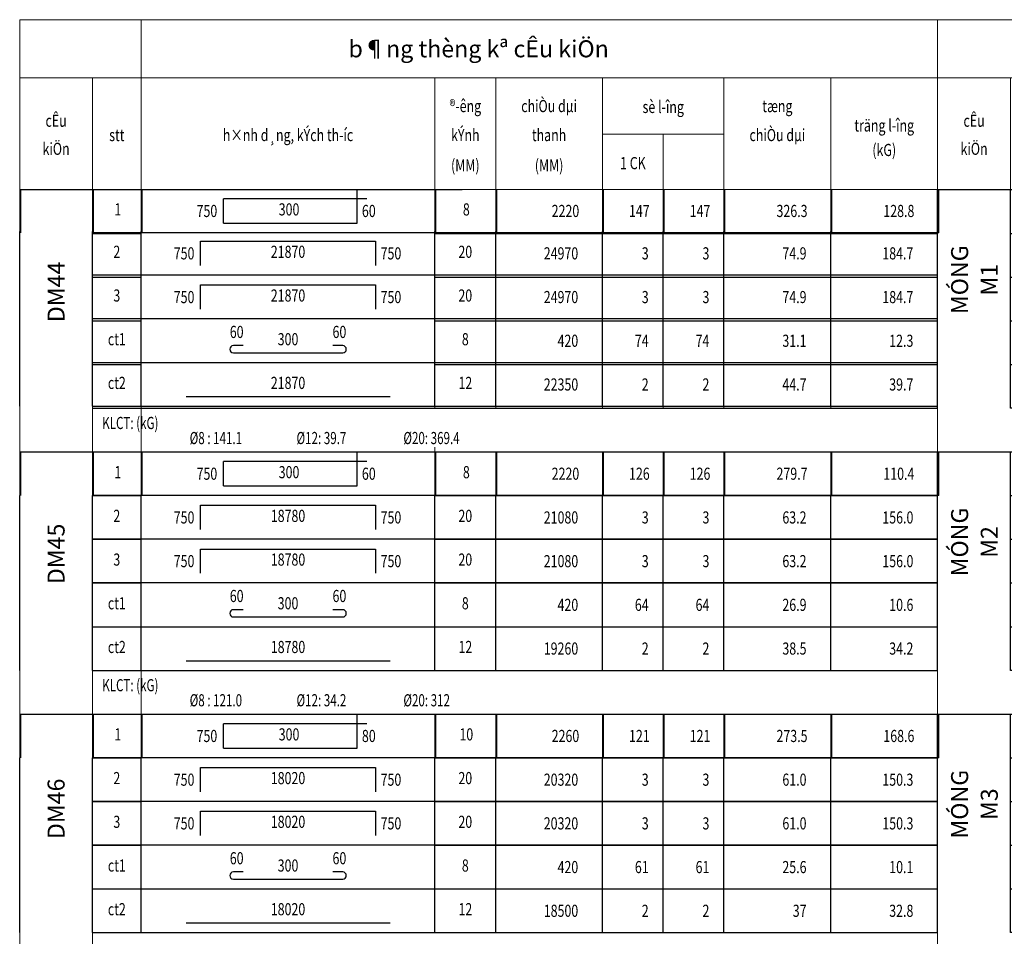
# Model space of a CAD drawing. Units: millimetres. Extents: x 2140386 to 2372957, y 300463 to 362134.
# Drawn here: x 2237771 to 2258043, y 343258 to 362134 of the extents above; entities that cross this region are included whole.
import ezdxf
from ezdxf.enums import TextEntityAlignment as Align

# ---------------------------------------------------------------- set-up
doc = ezdxf.new("R2010")
doc.units = ezdxf.units.MM
doc.header["$LTSCALE"] = 1000
doc.linetypes.add('CENTER', pattern=[2, 1.25, -0.25, 0.25, -0.25])
for name, color, linetype, lineweight in [('2', 2, 'Continuous', 40), ('4', 4, 'Continuous', 25), ('8', 8, 'CENTER', 9)]:
    doc.layers.add(name, color=color, linetype=linetype, lineweight=lineweight)
for name, color, linetype in [('KCS_STEEL', 4, 'Continuous'), ('KCS_TEXT_THCT', 2, 'Continuous'), ('KCS_TEXT_TK', 2, 'Continuous'), ('KCS_THONGKE', 5, 'Continuous')]:
    doc.layers.add(name, color=color, linetype=linetype)
doc.styles.add('ARIAL', font='arial.ttf')
doc.styles.add('AVANTH', font='VHAVAN.TTF')
doc.styles.add('KCS_SMTEXT', font='arial.ttf', dxfattribs={"width": 0.7})

# ---------------------------------------------------------------- blocks, each defined once
blk = doc.blocks.new('TK_14')
at = {"layer": 'KCS_STEEL'}
for p, q in [((54.25, 2), (54.25, 9)), ((56.25, 7), (26.75, 7)), ((26.75, 2), (26.75, 7)), ((26.75, 2), (54.25, 2))]:
    blk.add_line(p, q, dxfattribs=at)
at = {"layer": 'KCS_TEXT_TK'}
for p, q in [((-15, 0), (-15, 9)), ((0, 0), (0, 9)), ((10, 0), (10, 9)), ((70.5, 0), (70.5, 9)), ((83, 0), (83, 9)), ((105, 0), (105, 9)), ((117.5, 0), (117.5, 9)), ((130, 0), (130, 9)), ((152, 0), (152, 9)), ((174, 0), (174, 9))]:
    blk.add_line(p, q, dxfattribs=at)
at = {"layer": 'KCS_THONGKE'}
blk.add_line((174, 0), (0, 0), dxfattribs=at)
at = {"layer": 'KCS_TEXT_TK', "style": 'KCS_SMTEXT', "width": 0.75}
for tag, p in [('SH', (5, 4.5)), ('L2', (40.25, 4.5)), ('DK', (76.75, 4.5))]:
    blk.add_attdef(tag, text='', height=2.5, dxfattribs=at).set_placement(p, align=Align.MIDDLE)
for tag, p in [('L1', (25.47, 4.5)), ('DAI', (100, 4.5)), ('SL1', (114.5, 4.5)), ('SLA', (127, 4.5)), ('DT', (147, 4.5)), ('TL', (169, 4.5))]:
    blk.add_attdef(tag, text='', height=2.5, dxfattribs=at).set_placement(p, align=Align.MIDDLE_RIGHT)
blk.add_attdef('M', text='', height=2.5, dxfattribs=at).set_placement((55.25, 4.5), align=Align.MIDDLE_LEFT)
blk = doc.blocks.new('TK_9')
at = {"layer": 'KCS_STEEL'}
for p, q in [((22.25, 7), (58.25, 7)), ((22.25, 2), (22.25, 7)), ((58.25, 7), (58.25, 2))]:
    blk.add_line(p, q, dxfattribs=at)
at = {"layer": 'KCS_TEXT_TK'}
for p, q in [((-15, 0), (-15, 9)), ((0, 0), (0, 9)), ((10, 0), (10, 9)), ((70.5, 0), (70.5, 9)), ((83, 0), (83, 9)), ((105, 0), (105, 9)), ((117.5, 0), (117.5, 9)), ((130, 0), (130, 9)), ((152, 0), (152, 9)), ((174, 0), (174, 9))]:
    blk.add_line(p, q, dxfattribs=at)
at = {"layer": 'KCS_THONGKE'}
blk.add_line((174, 0), (0, 0), dxfattribs=at)
at = {"layer": 'KCS_TEXT_TK', "style": 'KCS_SMTEXT', "width": 0.75}
for tag, p in [('SH', (5, 4.5)), ('L2', (40.25, 4.5)), ('DK', (76.75, 4.5))]:
    blk.add_attdef(tag, text='', height=2.5, dxfattribs=at).set_placement(p, align=Align.MIDDLE)
for tag, p in [('L1', (20.98, 4.5)), ('DAI', (100, 4.5)), ('SL1', (114.5, 4.5)), ('SLA', (127, 4.5)), ('DT', (147, 4.5)), ('TL', (169, 4.5))]:
    blk.add_attdef(tag, text='', height=2.5, dxfattribs=at).set_placement(p, align=Align.MIDDLE_RIGHT)
blk.add_attdef('L3', text='', height=2.5, dxfattribs=at).set_placement((59.31, 4.5), align=Align.MIDDLE_LEFT)
blk = doc.blocks.new('TK_4')
at = {"layer": 'KCS_STEEL'}
for p, q in [((31, 3.5), (29, 3.5)), ((51.5, 3.5), (49.5, 3.5)), ((29, 2), (51.5, 2))]:
    blk.add_line(p, q, dxfattribs=at)
for centre, start, end in [((29, 2.75), 90, 270), ((51.5, 2.75), 270, 90)]:
    blk.add_arc(centre, 0.75, start, end, dxfattribs=at)
at = {"layer": 'KCS_TEXT_TK'}
for p, q in [((-15, 0), (-15, 9)), ((0, 0), (0, 9)), ((10, 0), (10, 9)), ((70.5, 0), (70.5, 9)), ((83, 0), (83, 9)), ((105, 0), (105, 9)), ((117.5, 0), (117.5, 9)), ((130, 0), (130, 9)), ((152, 0), (152, 9)), ((174, 0), (174, 9))]:
    blk.add_line(p, q, dxfattribs=at)
at = {"layer": 'KCS_THONGKE'}
blk.add_line((0, 0), (174, 0), dxfattribs=at)
at = {"layer": 'KCS_TEXT_TK', "style": 'KCS_SMTEXT', "width": 0.75}
for tag, p in [('SH', (5, 4.5)), ('M', (29.67, 6)), ('L2', (40.25, 4.5)), ('M', (50.83, 6)), ('DK', (76.75, 4.5))]:
    blk.add_attdef(tag, text='', height=2.5, dxfattribs=at).set_placement(p, align=Align.MIDDLE)
for tag, p in [('DAI', (100, 4.5)), ('SL1', (114.5, 4.5)), ('SLA', (127, 4.5)), ('DT', (147, 4.5)), ('TL', (169, 4.5))]:
    blk.add_attdef(tag, text='', height=2.5, dxfattribs=at).set_placement(p, align=Align.MIDDLE_RIGHT)
blk = doc.blocks.new('TK_2')
at = {"layer": 'KCS_STEEL'}
blk.add_line((19.25, 2), (61.25, 2), dxfattribs=at)
at = {"layer": 'KCS_TEXT_TK'}
for p, q in [((-15, 0), (-15, 9)), ((0, 0), (0, 9)), ((10, 0), (10, 9)), ((70.5, 0), (70.5, 9)), ((83, 0), (83, 9)), ((105, 0), (105, 9)), ((117.5, 0), (117.5, 9)), ((130, 0), (130, 9)), ((152, 0), (152, 9)), ((174, 0), (174, 9))]:
    blk.add_line(p, q, dxfattribs=at)
at = {"layer": 'KCS_THONGKE'}
blk.add_line((0, 0), (174, 0), dxfattribs=at)
at = {"layer": 'KCS_TEXT_TK', "style": 'KCS_SMTEXT', "width": 0.75}
for tag, p in [('SH', (5, 4.5)), ('L2', (40.25, 4.5)), ('DK', (76.75, 4.5))]:
    blk.add_attdef(tag, text='', height=2.5, dxfattribs=at).set_placement(p, align=Align.MIDDLE)
for tag, p in [('DAI', (100, 4.5)), ('SL1', (114.5, 4.5)), ('SLA', (127, 4.5)), ('DT', (147, 4.5)), ('TL', (169, 4.5))]:
    blk.add_attdef(tag, text='', height=2.5, dxfattribs=at).set_placement(p, align=Align.MIDDLE_RIGHT)
blk = doc.blocks.new('TK_6')
at = {"layer": 'KCS_STEEL'}
for p, q in [((22.25, 2), (22.25, 7)), ((22.25, 7), (58.25, 7))]:
    blk.add_line(p, q, dxfattribs=at)
at = {"layer": 'KCS_TEXT_TK'}
for p, q in [((-15, 0), (-15, 9)), ((0, 0), (0, 9)), ((10, 0), (10, 9)), ((70.5, 0), (70.5, 9)), ((83, 0), (83, 9)), ((105, 0), (105, 9)), ((117.5, 0), (117.5, 9)), ((130, 0), (130, 9)), ((152, 0), (152, 9)), ((174, 0), (174, 9))]:
    blk.add_line(p, q, dxfattribs=at)
at = {"layer": 'KCS_THONGKE'}
blk.add_line((0, 0), (174, 0), dxfattribs=at)
at = {"layer": 'KCS_TEXT_TK', "style": 'KCS_SMTEXT', "width": 0.75}
for tag, p in [('SH', (5, 4.5)), ('L2', (40.25, 4.5)), ('DK', (76.75, 4.5))]:
    blk.add_attdef(tag, text='', height=2.5, dxfattribs=at).set_placement(p, align=Align.MIDDLE)
for tag, p in [('L1', (20.98, 4.5)), ('DAI', (100, 4.5)), ('SL1', (114.5, 4.5)), ('SLA', (127, 4.5)), ('DT', (147, 4.5)), ('TL', (169, 4.5))]:
    blk.add_attdef(tag, text='', height=2.5, dxfattribs=at).set_placement(p, align=Align.MIDDLE_RIGHT)
blk = doc.blocks.new('A$C060F6452')
at = {"layer": '8', "linetype": 'Continuous'}
for p, q in [((0, 0), (0, 3500)), ((0, 3500), (18900, 3500)), ((18900, 3500), (18900, 0)), ((0, 2300), (18900, 2300)), ((1500, 0), (1500, 2300)), ((2500, 0), (2500, 2300)), ((8550, 2300), (8550, 0)), ((9800, 2300), (9800, 0)), ((12000, 2300), (12000, 0)), ((14500, 2300), (14500, 0)), ((16700, 2300), (16700, 0)), ((12000, 1144), (14500, 1144)), ((13250, 1144), (13250, 0)), ((0, 0), (18900, 0)), ((0, 0), (18900, 0))]:
    blk.add_line(p, q, dxfattribs=at)
at = {"layer": '2', "style": 'AVANTH'}
blk.add_text('b¶ng thèng kª cÊu kiÖn', height=350, dxfattribs=at).set_placement((9450, 2900), align=Align.MIDDLE_CENTER)
at = {"layer": '4', "linetype": 'Continuous', "style": 'KCS_SMTEXT', "width": 0.75}
for s, p in [('®\xadêng', (9175, 1596)), ('chiÒu dµi', (10900, 1596)), ('sè l\xadîng', (13250, 1578)), ('tæng', (15600, 1596)), ('cÊu', (750, 1294)), ('träng l\xadîng', (17800, 1197)), ('stt', (2000, 999)), ('h×nh d¸ng, kÝch th\xadíc', (5525, 999)), ('kÝnh', (9175, 999)), ('thanh', (10900, 999)), ('chiÒu dµi', (15600, 999)), ('kiÖn', (750, 716)), ('(kG)', (17800, 692)), ('(MM)', (9175, 376)), ('(MM)', (10900, 376)), ('1 CK', (12625, 421))]:
    blk.add_text(s, height=250, dxfattribs=at).set_placement(p, align=Align.CENTER)

msp = doc.modelspace()

# ---------------------------------------------------------------- linework, layer by layer
at = {"layer": '8', "linetype": 'Continuous'}
for p, q in [((2240271, 343334), (2240271, 362134)), ((2237771, 300463), (2237771, 358634)), ((2239271, 351434), (2239271, 358634)), ((2240271, 355034), (2240271, 358634)), ((2246321, 358634), (2246321, 355934)), ((2247571, 358634), (2247571, 355934)), ((2249771, 358634), (2249771, 355934)), ((2251021, 358634), (2251021, 355934)), ((2252271, 358634), (2252271, 355934)), ((2254471, 358634), (2254471, 355934)), ((2256671, 358634), (2256671, 307663)), ((2256671, 358634), (2256671, 307334)), ((2246321, 355934), (2246321, 354134)), ((2247571, 355934), (2247571, 354134)), ((2249771, 355934), (2249771, 354134)), ((2251021, 355934), (2251021, 354134)), ((2252271, 355934), (2252271, 354134)), ((2254471, 355934), (2254471, 354134)), ((2240271, 353234), (2240271, 355034)), ((2240271, 351434), (2240271, 353234)), ((2246321, 353331), (2246321, 352334)), ((2247571, 353234), (2247571, 352334)), ((2249771, 353234), (2249771, 352334)), ((2251021, 353234), (2251021, 352334)), ((2252271, 353234), (2252271, 352334)), ((2254471, 353234), (2254471, 352334)), ((2246321, 352334), (2246321, 348734)), ((2247571, 352334), (2247571, 348734)), ((2249771, 352334), (2249771, 348734)), ((2251021, 352334), (2251021, 348734)), ((2252271, 352334), (2252271, 348734)), ((2254471, 352334), (2254471, 348734)), ((2239271, 343334), (2239271, 351434)), ((2240271, 347834), (2240271, 351434)), ((2240271, 344234), (2240271, 347834)), ((2246321, 347834), (2246321, 343334)), ((2247571, 347834), (2247571, 343334)), ((2249771, 347834), (2249771, 343334)), ((2251021, 347834), (2251021, 343334)), ((2252271, 347834), (2252271, 343334)), ((2254471, 347834), (2254471, 343334)), ((2240271, 343334), (2240271, 344234)), ((2239271, 335234), (2239271, 343334))]:
    msp.add_line(p, q, dxfattribs=at)
at = {"layer": 'KCS_THONGKE'}
for p, q in [((2237771, 358634), (2246321, 358634)), ((2237771, 358634), (2246878, 358634)), ((2256671, 358634), (2265221, 358634)), ((2256671, 358634), (2265778, 358634)), ((2239271, 357734), (2240271, 357734)), ((2246321, 357734), (2256671, 357734)), ((2239271, 356834), (2240271, 356834)), ((2246321, 356834), (2256671, 356834)), ((2239271, 355934), (2240271, 355934)), ((2246321, 355934), (2256671, 355934)), ((2239271, 355036), (2240271, 355034)), ((2246321, 355034), (2256671, 355034)), ((2239271, 354134), (2240271, 354134)), ((2240271, 354134), (2256671, 354134)), ((2237771, 353234), (2256671, 353234)), ((2237771, 353234), (2240271, 353234)), ((2240271, 353234), (2256671, 353234)), ((2256671, 353234), (2265221, 353234)), ((2256671, 353234), (2259171, 353234)), ((2239271, 352334), (2240271, 352334)), ((2246321, 352334), (2256671, 352334)), ((2239271, 351434), (2240271, 351434)), ((2239271, 351434), (2240271, 351434)), ((2239271, 351434), (2240271, 351434)), ((2246321, 351434), (2256671, 351434)), ((2239271, 350534), (2240271, 350534)), ((2239271, 350534), (2240271, 350534)), ((2246321, 350534), (2256671, 350534)), ((2246321, 350534), (2256671, 350534)), ((2239271, 349634), (2240271, 349634)), ((2246321, 349634), (2256671, 349634)), ((2239271, 348734), (2240271, 348734)), ((2239271, 348734), (2256671, 348734)), ((2237771, 347834), (2246321, 347834)), ((2237771, 347834), (2240271, 347834)), ((2240271, 347834), (2256671, 347834)), ((2256671, 347834), (2265221, 347834)), ((2256671, 347834), (2265515, 347834)), ((2239271, 346934), (2240271, 346934)), ((2246321, 346934), (2256671, 346934)), ((2239271, 346034), (2240271, 346034)), ((2246321, 346034), (2256671, 346034)), ((2239271, 345134), (2240271, 345134)), ((2246321, 345134), (2256671, 345134)), ((2239271, 344234), (2240271, 344234)), ((2246321, 344234), (2256671, 344234)), ((2239271, 343334), (2240271, 343334)), ((2240271, 343334), (2256671, 343334))]:
    msp.add_line(p, q, dxfattribs=at)

# ---------------------------------------------------------------- block references
at = {"layer": '8', "linetype": 'Continuous'}
for p in [(2237771, 358634), (2256671, 358634)]:
    msp.add_blockref('A$C060F6452', p, dxfattribs=at)
at = {"layer": 'KCS_TEXT_TK', "linetype": 'Continuous', "xscale": 100, "yscale": 100, "zscale": 100}
for name, p, values in [('TK_14', (2239292, 357745), {'SH': '1', 'L1': '750', 'L2': '300', 'M': '60', 'DK': '8', 'DAI': '2220', 'SL1': '147', 'SLA': '147', 'DT': '326.3', 'TL': '128.8'}), ('TK_9', (2239271, 356872), {'SH': '2', 'L1': '750', 'L2': '21870', 'L3': '750', 'DK': '20', 'DAI': '24970', 'SL1': '3', 'SLA': '3', 'DT': '74.9', 'TL': '184.7'}), ('TK_9', (2239271, 355972), {'SH': '3', 'L1': '750', 'L2': '21870', 'L3': '750', 'DK': '20', 'DAI': '24970', 'SL1': '3', 'SLA': '3', 'DT': '74.9', 'TL': '184.7'}), ('TK_6', (2258171, 355934), {'L1': '300', 'L2': '2800', 'SH': '3', 'DAI': '3100', 'DK': '10', 'SL1': '28', 'SLA': '28', 'TL': '53.5', 'DT': '86.8'}), ('TK_6', (2258171, 355034), {'L1': '300', 'L2': '2800', 'SH': '4', 'DAI': '3100', 'DK': '10', 'SL1': '28', 'SLA': '28', 'TL': '53.5', 'DT': '86.8'}), ('TK_2', (2239271, 354172), {'L2': '21870', 'TL': '39.7', 'DT': '44.7', 'SLA': '2', 'SL1': '2', 'DAI': '22350', 'DK': '12', 'SH': 'ct2'}), ('TK_9', (2258171, 354134), {'SH': 'GC', 'L1': '200', 'L2': '650', 'L3': '200', 'DK': '10', 'DAI': '1050', 'SL1': '43', 'SLA': '43', 'DT': '45.2', 'TL': '27.8'}), ('TK_14', (2239292, 352334), {'SH': '1', 'L1': '750', 'L2': '300', 'M': '60', 'DK': '8', 'DAI': '2220', 'SL1': '126', 'SLA': '126', 'DT': '279.7', 'TL': '110.4'}), ('TK_2', (2258171, 352334), {'L2': '5950', 'TL': '895.1', 'DT': '363.0', 'SLA': '61', 'SL1': '61', 'DAI': '5950', 'DK': '20', 'SH': '1'}), ('TK_9', (2239271, 351434), {'SH': '2', 'L1': '750', 'L2': '18780', 'L3': '750', 'DK': '20', 'DAI': '21080', 'SL1': '3', 'SLA': '3', 'DT': '63.2', 'TL': '156.0'}), ('TK_2', (2258171, 351434), {'L2': '3500', 'TL': '310.7', 'DT': '126', 'SLA': '36', 'SL1': '36', 'DAI': '3500', 'DK': '20', 'SH': '1A'}), ('TK_9', (2239271, 350534), {'SH': '3', 'L1': '750', 'L2': '18780', 'L3': '750', 'DK': '20', 'DAI': '21080', 'SL1': '3', 'SLA': '3', 'DT': '63.2', 'TL': '156.0'}), ('TK_6', (2258171, 350534), {'L1': '300', 'L2': '2600', 'SH': '3', 'DAI': '2900', 'DK': '10', 'SL1': '28', 'SLA': '28', 'TL': '50.1', 'DT': '81.2'}), ('TK_6', (2258171, 349634), {'L1': '300', 'L2': '2600', 'SH': '4', 'DAI': '2900', 'DK': '10', 'SL1': '28', 'SLA': '28', 'TL': '50.1', 'DT': '81.2'}), ('TK_2', (2239271, 348734), {'L2': '18780', 'TL': '34.2', 'DT': '38.5', 'SLA': '2', 'SL1': '2', 'DAI': '19260', 'DK': '12', 'SH': 'ct2'}), ('TK_9', (2258171, 348734), {'SH': 'GC', 'L1': '200', 'L2': '650', 'L3': '200', 'DK': '10', 'DAI': '1050', 'SL1': '35', 'SLA': '35', 'DT': '36.8', 'TL': '22.7'}), ('TK_2', (2258171, 346934), {'L2': '3950', 'TL': '213.0', 'DT': '106.6', 'SLA': '27', 'SL1': '27', 'DAI': '3950', 'DK': '18', 'SH': '1'}), ('TK_2', (2258171, 346034), {'L2': '2340', 'TL': '79.5', 'DT': '39.8', 'SLA': '17', 'SL1': '17', 'DAI': '2340', 'DK': '18', 'SH': '1a'}), ('TK_6', (2258171, 345134), {'L1': '300', 'L2': '1600', 'SH': '3', 'DAI': '1900', 'DK': '10', 'SL1': '12', 'SLA': '12', 'TL': '14.1', 'DT': '22.8'}), ('TK_6', (2258171, 344234), {'L1': '300', 'L2': '1600', 'SH': '4', 'DAI': '1900', 'DK': '10', 'SL1': '12', 'SLA': '12', 'TL': '14.1', 'DT': '22.8'}), ('TK_9', (2258171, 343334), {'SH': 'GC', 'L1': '200', 'L2': '650', 'L3': '200', 'DK': '10', 'DAI': '1050', 'SL1': '10', 'SLA': '10', 'DT': '10.5', 'TL': '6.5'})]:
    msp.add_blockref(name, p, dxfattribs=at).add_auto_attribs(values)
at = {"layer": 'KCS_TEXT_TK', "linetype": 'Continuous'}
ref = msp.add_blockref('TK_2', (2258171, 357734), dxfattribs=dict(at, xscale=100, yscale=100, zscale=100))
ref.add_attrib('L2', '6450', dxfattribs={"layer": '4', "height": 250, "style": 'KCS_SMTEXT', "width": 0.75}).set_placement((2262196, 358184), align=Align.MIDDLE)
ref.add_attrib('TL', '524.9', dxfattribs={"layer": '4', "height": 250, "style": 'KCS_SMTEXT', "width": 0.75}).set_placement((2275071, 358184), align=Align.MIDDLE_RIGHT)
ref.add_attrib('DT', '212.8', dxfattribs={"layer": '4', "height": 250, "style": 'KCS_SMTEXT', "width": 0.75}).set_placement((2272871, 358184), align=Align.MIDDLE_RIGHT)
ref.add_attrib('SLA', '33', dxfattribs={"layer": '4', "height": 250, "style": 'KCS_SMTEXT', "width": 0.75}).set_placement((2270871, 358184), align=Align.MIDDLE_RIGHT)
ref.add_attrib('SL1', '33', dxfattribs={"layer": '4', "height": 250, "style": 'KCS_SMTEXT', "width": 0.75}).set_placement((2269621, 358184), align=Align.MIDDLE_RIGHT)
ref.add_attrib('DAI', '6450', dxfattribs={"layer": '4', "height": 250, "style": 'KCS_SMTEXT', "width": 0.75}).set_placement((2268171, 358184), align=Align.MIDDLE_RIGHT)
ref.add_attrib('DK', '20', dxfattribs={"layer": '4', "height": 250, "style": 'KCS_SMTEXT', "width": 0.75}).set_placement((2265846, 358184), align=Align.MIDDLE)
ref.add_attrib('SH', '1', dxfattribs={"layer": '4', "height": 250, "style": 'KCS_SMTEXT', "width": 0.75}).set_placement((2258671, 358184), align=Align.MIDDLE)
ref = msp.add_blockref('TK_2', (2258171, 356834), dxfattribs=dict(at, xscale=100, yscale=100, zscale=100))
ref.add_attrib('L2', '3900', dxfattribs={"layer": '4', "height": 250, "style": 'KCS_SMTEXT', "width": 0.75}).set_placement((2262196, 357284), align=Align.MIDDLE)
ref.add_attrib('TL', '244.4', dxfattribs={"layer": '4', "height": 250, "style": 'KCS_SMTEXT', "width": 0.75}).set_placement((2275071, 357284), align=Align.MIDDLE_RIGHT)
ref.add_attrib('DT', '81.9', dxfattribs={"layer": '4', "height": 250, "style": 'KCS_SMTEXT', "width": 0.75}).set_placement((2272871, 357284), align=Align.MIDDLE_RIGHT)
ref.add_attrib('SLA', '21', dxfattribs={"layer": '4', "height": 250, "style": 'KCS_SMTEXT', "width": 0.75}).set_placement((2270871, 357284), align=Align.MIDDLE_RIGHT)
ref.add_attrib('SL1', '21', dxfattribs={"layer": '4', "height": 250, "style": 'KCS_SMTEXT', "width": 0.75}).set_placement((2269621, 357284), align=Align.MIDDLE_RIGHT)
ref.add_attrib('DAI', '3900', dxfattribs={"layer": '4', "height": 250, "style": 'KCS_SMTEXT', "width": 0.75}).set_placement((2268171, 357284), align=Align.MIDDLE_RIGHT)
ref.add_attrib('DK', '22', dxfattribs={"layer": '4', "height": 250, "style": 'KCS_SMTEXT', "width": 0.75}).set_placement((2265846, 357284), align=Align.MIDDLE)
ref.add_attrib('SH', '1A', dxfattribs={"layer": '4', "height": 250, "style": 'KCS_SMTEXT', "width": 0.75}).set_placement((2258671, 357284), align=Align.MIDDLE)
ref = msp.add_blockref('TK_4', (2239271, 355072), dxfattribs=dict(at, xscale=100, yscale=100, zscale=100))
ref.add_attrib('SH', 'ct1', dxfattribs={"height": 250, "style": 'KCS_SMTEXT', "width": 0.75}).set_placement((2239771, 355522), align=Align.MIDDLE)
ref.add_attrib('M', '60', dxfattribs={"height": 250, "style": 'KCS_SMTEXT', "width": 0.75}).set_placement((2242239, 355672), align=Align.MIDDLE)
ref.add_attrib('M', '60', dxfattribs={"height": 250, "style": 'KCS_SMTEXT', "width": 0.75}).set_placement((2244354, 355672), align=Align.MIDDLE)
ref.add_attrib('L2', '300', dxfattribs={"height": 250, "style": 'KCS_SMTEXT', "width": 0.75}).set_placement((2243296, 355522), align=Align.MIDDLE)
ref.add_attrib('DK', '8', dxfattribs={"height": 250, "style": 'KCS_SMTEXT', "width": 0.75}).set_placement((2246946, 355522), align=Align.MIDDLE)
ref.add_attrib('SL1', '74', dxfattribs={"height": 250, "style": 'KCS_SMTEXT', "width": 0.75}).set_placement((2250721, 355522), align=Align.MIDDLE_RIGHT)
ref.add_attrib('DAI', '420', dxfattribs={"height": 250, "style": 'KCS_SMTEXT', "width": 0.75}).set_placement((2249271, 355522), align=Align.MIDDLE_RIGHT)
ref.add_attrib('DT', '31.1', dxfattribs={"height": 250, "style": 'KCS_SMTEXT', "width": 0.75}).set_placement((2253971, 355522), align=Align.MIDDLE_RIGHT)
ref.add_attrib('SLA', '74', dxfattribs={"height": 250, "style": 'KCS_SMTEXT', "width": 0.75}).set_placement((2251971, 355522), align=Align.MIDDLE_RIGHT)
ref.add_attrib('TL', '12.3', dxfattribs={"height": 250, "style": 'KCS_SMTEXT', "width": 0.75}).set_placement((2256171, 355522), align=Align.MIDDLE_RIGHT)
ref = msp.add_blockref('TK_4', (2239271, 349634), dxfattribs=dict(at, xscale=100, yscale=100, zscale=100))
ref.add_attrib('SH', 'ct1', dxfattribs={"height": 250, "style": 'KCS_SMTEXT', "width": 0.75}).set_placement((2239771, 350084), align=Align.MIDDLE)
ref.add_attrib('M', '60', dxfattribs={"height": 250, "style": 'KCS_SMTEXT', "width": 0.75}).set_placement((2242239, 350234), align=Align.MIDDLE)
ref.add_attrib('M', '60', dxfattribs={"height": 250, "style": 'KCS_SMTEXT', "width": 0.75}).set_placement((2244354, 350234), align=Align.MIDDLE)
ref.add_attrib('L2', '300', dxfattribs={"height": 250, "style": 'KCS_SMTEXT', "width": 0.75}).set_placement((2243296, 350084), align=Align.MIDDLE)
ref.add_attrib('DK', '8', dxfattribs={"height": 250, "style": 'KCS_SMTEXT', "width": 0.75}).set_placement((2246946, 350084), align=Align.MIDDLE)
ref.add_attrib('SL1', '64', dxfattribs={"height": 250, "style": 'KCS_SMTEXT', "width": 0.75}).set_placement((2250721, 350084), align=Align.MIDDLE_RIGHT)
ref.add_attrib('DAI', '420', dxfattribs={"height": 250, "style": 'KCS_SMTEXT', "width": 0.75}).set_placement((2249271, 350084), align=Align.MIDDLE_RIGHT)
ref.add_attrib('DT', '26.9', dxfattribs={"height": 250, "style": 'KCS_SMTEXT', "width": 0.75}).set_placement((2253971, 350084), align=Align.MIDDLE_RIGHT)
ref.add_attrib('SLA', '64', dxfattribs={"height": 250, "style": 'KCS_SMTEXT', "width": 0.75}).set_placement((2251971, 350084), align=Align.MIDDLE_RIGHT)
ref.add_attrib('TL', '10.6', dxfattribs={"height": 250, "style": 'KCS_SMTEXT', "width": 0.75}).set_placement((2256171, 350084), align=Align.MIDDLE_RIGHT)
at = {"layer": 'KCS_TEXT_TK', "linetype": 'ByBlock', "xscale": 100, "yscale": 100, "zscale": 100}
for name, p, values in [('TK_14', (2239292, 346934), {'SH': '1', 'L1': '750', 'L2': '300', 'M': '80', 'DK': '10', 'DAI': '2260', 'SL1': '121', 'SLA': '121', 'DT': '273.5', 'TL': '168.6'}), ('TK_9', (2239271, 346034), {'SH': '2', 'L1': '750', 'L2': '18020', 'L3': '750', 'DK': '20', 'DAI': '20320', 'SL1': '3', 'SLA': '3', 'DT': '61.0', 'TL': '150.3'}), ('TK_9', (2239271, 345134), {'SH': '3', 'L1': '750', 'L2': '18020', 'L3': '750', 'DK': '20', 'DAI': '20320', 'SL1': '3', 'SLA': '3', 'DT': '61.0', 'TL': '150.3'})]:
    msp.add_blockref(name, p, dxfattribs=at).add_auto_attribs(values)
at = {"layer": 'KCS_TEXT_TK', "linetype": 'ByBlock'}
ref = msp.add_blockref('TK_4', (2239271, 344234), dxfattribs=dict(at, xscale=100, yscale=100, zscale=100))
ref.add_attrib('SH', 'ct1', dxfattribs={"height": 250, "style": 'KCS_SMTEXT', "width": 0.75}).set_placement((2239771, 344684), align=Align.MIDDLE)
ref.add_attrib('M', '60', dxfattribs={"height": 250, "style": 'KCS_SMTEXT', "width": 0.75}).set_placement((2242239, 344834), align=Align.MIDDLE)
ref.add_attrib('M', '60', dxfattribs={"height": 250, "style": 'KCS_SMTEXT', "width": 0.75}).set_placement((2244354, 344834), align=Align.MIDDLE)
ref.add_attrib('L2', '300', dxfattribs={"height": 250, "style": 'KCS_SMTEXT', "width": 0.75}).set_placement((2243296, 344684), align=Align.MIDDLE)
ref.add_attrib('DK', '8', dxfattribs={"height": 250, "style": 'KCS_SMTEXT', "width": 0.75}).set_placement((2246946, 344684), align=Align.MIDDLE)
ref.add_attrib('SL1', '61', dxfattribs={"height": 250, "style": 'KCS_SMTEXT', "width": 0.75}).set_placement((2250721, 344684), align=Align.MIDDLE_RIGHT)
ref.add_attrib('DAI', '420', dxfattribs={"height": 250, "style": 'KCS_SMTEXT', "width": 0.75}).set_placement((2249271, 344684), align=Align.MIDDLE_RIGHT)
ref.add_attrib('DT', '25.6', dxfattribs={"height": 250, "style": 'KCS_SMTEXT', "width": 0.75}).set_placement((2253971, 344684), align=Align.MIDDLE_RIGHT)
ref.add_attrib('SLA', '61', dxfattribs={"height": 250, "style": 'KCS_SMTEXT', "width": 0.75}).set_placement((2251971, 344684), align=Align.MIDDLE_RIGHT)
ref.add_attrib('TL', '10.1', dxfattribs={"height": 250, "style": 'KCS_SMTEXT', "width": 0.75}).set_placement((2256171, 344684), align=Align.MIDDLE_RIGHT)
ref = msp.add_blockref('TK_2', (2239271, 343334), dxfattribs=dict(at, xscale=100, yscale=100, zscale=100))
ref.add_attrib('L2', '18020', dxfattribs={"layer": '4', "height": 250, "style": 'KCS_SMTEXT', "width": 0.75}).set_placement((2243296, 343784), align=Align.MIDDLE)
ref.add_attrib('TL', '32.8', dxfattribs={"layer": '4', "height": 250, "style": 'KCS_SMTEXT', "width": 0.75}).set_placement((2256171, 343784), align=Align.MIDDLE_RIGHT)
ref.add_attrib('DT', '37', dxfattribs={"layer": '4', "height": 250, "style": 'KCS_SMTEXT', "width": 0.75}).set_placement((2253971, 343784), align=Align.MIDDLE_RIGHT)
ref.add_attrib('SLA', '2', dxfattribs={"layer": '4', "height": 250, "style": 'KCS_SMTEXT', "width": 0.75}).set_placement((2251971, 343784), align=Align.MIDDLE_RIGHT)
ref.add_attrib('SL1', '2', dxfattribs={"layer": '4', "height": 250, "style": 'KCS_SMTEXT', "width": 0.75}).set_placement((2250721, 343784), align=Align.MIDDLE_RIGHT)
ref.add_attrib('DAI', '18500', dxfattribs={"layer": '4', "height": 250, "style": 'KCS_SMTEXT', "width": 0.75}).set_placement((2249271, 343784), align=Align.MIDDLE_RIGHT)
ref.add_attrib('DK', '12', dxfattribs={"layer": '4', "height": 250, "style": 'KCS_SMTEXT', "width": 0.75}).set_placement((2246946, 343784), align=Align.MIDDLE)
ref.add_attrib('SH', 'ct2', dxfattribs={"layer": '4', "height": 250, "style": 'KCS_SMTEXT', "width": 0.75}).set_placement((2239771, 343784), align=Align.MIDDLE)

# ---------------------------------------------------------------- texts
at = {"layer": '2', "style": 'ARIAL'}
for s, p in [('%%UMÓNG', (2257123, 356779)), ('%%UDM44', (2238521, 356528)), ('%%UM1', (2257734, 356779)), ('%%UMÓNG', (2257123, 351379)), ('%%UDM45', (2238521, 351133)), ('%%UM2', (2257734, 351379)), ('%%UMÓNG', (2257123, 345979)), ('%%UDM46', (2238521, 345883)), ('%%UM3', (2257734, 345979))]:
    msp.add_text(s, height=350, rotation=90, dxfattribs=at).set_placement(p, align=Align.MIDDLE_CENTER)
at = {"layer": 'KCS_TEXT_THCT', "linetype": 'Continuous', "style": 'KCS_SMTEXT', "width": 0.7}
for s, p in [('KLCT: (kG)', (2239471, 353704)), ('%%c8 : 141.1', (2241271, 353394)), ('%%c12: 39.7', (2243471, 353394)), ('%%c20: 369.4', (2245671, 353394)), ('KLCT: (kG)', (2239471, 348304)), ('%%c8 : 121.0', (2241271, 347994)), ('%%c12: 34.2', (2243471, 347994)), ('%%c20: 312', (2245671, 347994))]:
    msp.add_text(s, height=250, dxfattribs=at).set_placement(p)

doc.saveas('drawing.dxf')
